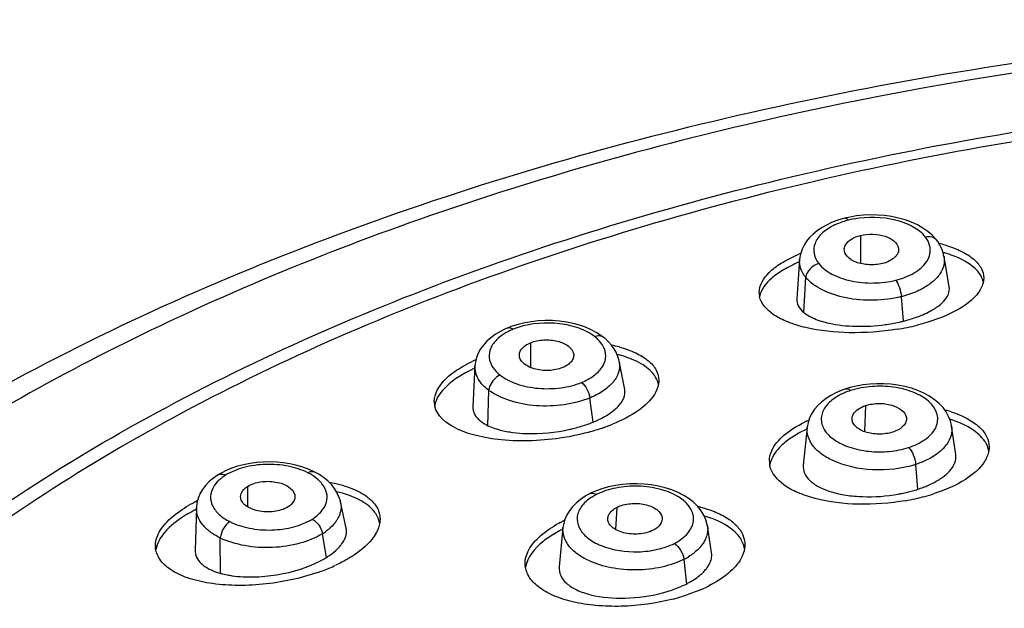
# Model space of a CAD drawing. Units: millimetres. Extents: x -124 to 1169, y -1064 to 1048.
# Drawn here: x 554 to 575, y -949 to -937 of the extents above; entities that cross this region are included whole.
import ezdxf

# ---------------------------------------------------------------- set-up
doc = ezdxf.new("R2010")
doc.units = ezdxf.units.MM
doc.header["$LTSCALE"] = 65.395
doc.layers.get('0').update_dxf_attribs({"linetype": 'CONTINUOUS'})
doc.layers.add('DATUM_AXIS', color=7, linetype='CONTINUOUS')

msp = doc.modelspace()

# ---------------------------------------------------------------- linework, layer by layer
at = {"color": 7, "linetype": 'CONTINUOUS'}
for p, q in [((571.817, -941.148), (571.817, -941.738)), ((564.851, -943.413), (564.851, -943.936)), ((571.928, -944.737), (571.904, -945.289)), ((558.874, -946.445), (558.874, -946.876)), ((566.673, -946.888), (566.645, -947.353))]:
    msp.add_line(p, q, dxfattribs=at)
for points, knots in [([(571.477, -941.428), (571.48, -941.397), (571.511, -941.313), (571.634, -941.21), (571.751, -941.164), (571.817, -941.148)], [0, 0, 0, 0, 0.199098, 0.556581, 1, 1, 1, 1]), ([(571.817, -941.148), (571.904, -941.126), (572.085, -941.112), (572.376, -941.15), (572.603, -941.294), (572.623, -941.417)], [0, 0, 0, 0, 0.295376, 0.585406, 1, 1, 1, 1]), ([(572.285, -941.74), (572.192, -941.763), (572.002, -941.778), (571.739, -941.731), (571.538, -941.618), (571.472, -941.485), (571.477, -941.428)], [0, 0, 0, 0, 0.298459, 0.587915, 0.822227, 1, 1, 1, 1]), ([(572.623, -941.417), (572.629, -941.45), (572.618, -941.525), (572.543, -941.619), (572.428, -941.694), (572.336, -941.727), (572.285, -941.74)], [0, 0, 0, 0, 0.197257, 0.421408, 0.689861, 1, 1, 1, 1]), ([(564.615, -943.668), (564.617, -943.616), (564.681, -943.5), (564.788, -943.439), (564.851, -943.413)], [0, 0, 0, 0, 0.435956, 1, 1, 1, 1]), ([(564.851, -943.413), (564.939, -943.377), (565.132, -943.341), (565.412, -943.362), (565.643, -943.456), (565.749, -943.579), (565.761, -943.641)], [0, 0, 0, 0, 0.27804, 0.566558, 0.814085, 1, 1, 1, 1]), ([(565.528, -943.937), (565.434, -943.976), (565.279, -944.003), (565.075, -943.996), (564.927, -943.968), (564.798, -943.917), (564.698, -943.847), (564.629, -943.765), (564.614, -943.699), (564.615, -943.668)], [0, 0, 0, 0, 0.282891, 0.431436, 0.574566, 0.704336, 0.81806, 0.914922, 1, 1, 1, 1]), ([(565.761, -943.641), (565.766, -943.669), (565.762, -943.73), (565.714, -943.814), (565.634, -943.886), (565.565, -943.922), (565.528, -943.937)], [0, 0, 0, 0, 0.208913, 0.434994, 0.697382, 1, 1, 1, 1]), ([(571.642, -945), (571.645, -944.973), (571.671, -944.898), (571.773, -944.802), (571.872, -944.756), (571.928, -944.737)], [0, 0, 0, 0, 0.203957, 0.561758, 1, 1, 1, 1]), ([(571.928, -944.737), (572.017, -944.708), (572.209, -944.685), (572.517, -944.714), (572.772, -944.861), (572.79, -944.994)], [0, 0, 0, 0, 0.290513, 0.582941, 1, 1, 1, 1]), ([(572.504, -945.299), (572.409, -945.329), (572.209, -945.354), (571.965, -945.321), (571.799, -945.246), (571.709, -945.175), (571.649, -945.093), (571.639, -945.029), (571.642, -945)], [0, 0, 0, 0, 0.291408, 0.581446, 0.708783, 0.819635, 0.914834, 1, 1, 1, 1]), ([(572.79, -944.994), (572.794, -945.024), (572.784, -945.091), (572.723, -945.178), (572.626, -945.25), (572.547, -945.285), (572.504, -945.299)], [0, 0, 0, 0, 0.202631, 0.428191, 0.693826, 1, 1, 1, 1]), ([(558.874, -946.445), (558.956, -946.393), (559.158, -946.334), (559.417, -946.333), (559.615, -946.387), (559.764, -946.458), (559.856, -946.551), (559.871, -946.62)], [0, 0, 0, 0, 0.26155, 0.551262, 0.687526, 0.810102, 1, 1, 1, 1]), ([(558.728, -946.659), (558.728, -946.639), (558.745, -946.551), (558.816, -946.481), (558.874, -946.445)], [0, 0, 0, 0, 0.22242, 1, 1, 1, 1]), ([(559.871, -946.62), (559.881, -946.665), (559.859, -946.777), (559.777, -946.848), (559.729, -946.878)], [0, 0, 0, 0, 0.450528, 1, 1, 1, 1]), ([(559.729, -946.878), (559.641, -946.933), (559.48, -946.978), (559.263, -946.989), (559.097, -946.969), (558.949, -946.921), (558.829, -946.853), (558.746, -946.765), (558.727, -946.692), (558.728, -946.659)], [0, 0, 0, 0, 0.266912, 0.415196, 0.561308, 0.696326, 0.815209, 0.914464, 1, 1, 1, 1]), ([(566.673, -946.888), (566.76, -946.844), (566.96, -946.797), (567.213, -946.806), (567.401, -946.866), (567.538, -946.94), (567.62, -947.033), (567.63, -947.099)], [0, 0, 0, 0, 0.271217, 0.561222, 0.694924, 0.814155, 1, 1, 1, 1]), ([(566.484, -947.115), (566.486, -947.093), (566.514, -946.994), (566.602, -946.924), (566.673, -946.888)], [0, 0, 0, 0, 0.216576, 1, 1, 1, 1]), ([(567.443, -947.37), (567.35, -947.417), (567.136, -947.465), (566.869, -947.448), (566.677, -947.376), (566.568, -947.305), (566.494, -947.217), (566.481, -947.147), (566.484, -947.115)], [0, 0, 0, 0, 0.276923, 0.570165, 0.702305, 0.817903, 0.914894, 1, 1, 1, 1]), ([(567.63, -947.099), (567.638, -947.149), (567.599, -947.272), (567.5, -947.341), (567.443, -947.37)], [0, 0, 0, 0, 0.440652, 1, 1, 1, 1])]:
    msp.add_open_spline(points, degree=3, knots=knots, dxfattribs=at)
at = {"layer": 'DATUM_AXIS', "color": 7, "linetype": 'CONTINUOUS'}
for p, q in [((571.599, -940.758), (571.49, -940.783)), ((571.49, -940.783), (571.49, -940.783)), ((571.738, -940.736), (571.599, -940.758)), ((573.424, -941.238), (573.424, -941.239)), ((573.583, -941.588), (573.584, -941.59)), ((573.694, -942.231), (573.585, -941.59)), ((570.533, -941.658), (570.474, -942.486)), ((570.535, -941.658), (570.535, -941.657)), ((570.621, -942.773), (570.665, -942.031)), ((572.731, -942.955), (572.683, -942.44)), ((564.463, -943.063), (564.37, -943.098)), ((564.37, -943.098), (564.306, -943.126)), ((564.37, -943.098), (564.37, -943.098)), ((566.387, -943.292), (566.388, -943.292)), ((563.676, -943.903), (563.633, -944.766)), ((563.677, -943.903), (563.677, -943.899)), ((566.841, -944.398), (566.726, -943.803)), ((563.949, -945.163), (563.969, -944.417)), ((571.513, -944.385), (571.415, -944.42)), ((571.603, -944.358), (571.512, -944.385)), ((571.512, -944.385), (571.513, -944.385)), ((566.171, -945.088), (566.103, -944.58)), ((573.743, -945.17), (573.743, -945.172)), ((573.833, -945.774), (573.745, -945.17)), ((570.693, -945.199), (570.61, -945.999)), ((570.694, -945.199), (570.695, -945.195)), ((572.985, -945.982), (573.026, -946.507)), ((558.318, -946.163), (558.25, -946.203)), ((558.25, -946.203), (558.25, -946.203)), ((560.284, -946.137), (560.284, -946.138)), ((566.223, -946.544), (566.105, -946.598)), ((566.105, -946.598), (566.105, -946.598)), ((560.957, -947.325), (560.839, -946.773)), ((557.793, -946.9), (557.764, -947.791)), ((557.793, -946.905), (557.793, -946.9)), ((560.543, -947.943), (560.456, -947.444)), ((565.536, -947.314), (565.455, -948.145)), ((565.536, -947.315), (565.536, -947.314)), ((568.587, -947.275), (568.587, -947.279)), ((568.675, -947.843), (568.587, -947.275)), ((558.306, -948.281), (558.299, -947.535)), ((568.087, -947.986), (568.142, -948.506))]:
    msp.add_line(p, q, dxfattribs=at)
for points in [[(571.49, -940.783), (571.435, -940.797), (571.322, -940.833)], [(573.023, -940.925), (572.899, -940.868), (572.764, -940.819), (572.623, -940.779), (572.478, -940.749), (572.329, -940.728), (572.18, -940.717), (572.03, -940.715), (571.882, -940.721), (571.738, -940.736)], [(571.322, -940.833), (571.21, -940.876), (571.101, -940.927), (570.999, -940.984), (570.904, -941.048), (570.818, -941.118), (570.743, -941.192), (570.679, -941.27), (570.627, -941.352), (570.586, -941.436), (570.558, -941.521), (570.54, -941.607), (570.535, -941.657)], [(573.244, -941.063), (573.139, -940.99), (573.023, -940.925)], [(573.424, -941.238), (573.405, -941.216), (573.333, -941.139), (573.244, -941.063)], [(573.583, -941.588), (573.567, -941.516), (573.538, -941.432), (573.499, -941.351), (573.45, -941.274), (573.424, -941.239)], [(564.727, -942.992), (564.591, -943.024), (564.463, -943.063)], [(566.012, -943.086), (565.885, -943.042), (565.75, -943.005), (565.608, -942.976), (565.463, -942.956), (565.314, -942.946), (565.163, -942.944), (565.015, -942.952), (564.869, -942.968), (564.727, -942.992)], [(566.24, -943.194), (566.131, -943.137), (566.012, -943.086)], [(564.306, -943.126), (564.202, -943.179), (564.102, -943.24), (564.009, -943.308), (563.926, -943.382), (563.855, -943.461), (563.794, -943.544), (563.746, -943.632), (563.709, -943.724), (563.686, -943.818), (563.677, -943.899)], [(566.388, -943.292), (566.339, -943.256), (566.24, -943.194)], [(566.725, -943.806), (566.716, -943.765), (566.69, -943.686), (566.656, -943.608), (566.613, -943.533), (566.56, -943.46), (566.499, -943.391), (566.429, -943.326), (566.387, -943.292)], [(571.876, -944.302), (571.737, -944.326), (571.603, -944.358)], [(573.743, -945.172), (573.741, -945.159), (573.718, -945.061), (573.681, -944.966), (573.63, -944.872), (573.564, -944.781), (573.482, -944.695), (573.386, -944.615), (573.278, -944.542), (573.157, -944.477), (573.028, -944.421), (572.894, -944.374), (572.754, -944.336), (572.609, -944.308), (572.462, -944.289), (572.314, -944.279), (572.166, -944.278), (572.02, -944.286), (571.876, -944.302)], [(571.415, -944.42), (571.3, -944.469), (571.192, -944.526), (571.093, -944.589), (571.003, -944.658), (570.922, -944.734), (570.851, -944.816), (570.791, -944.904), (570.745, -944.999), (570.712, -945.098), (570.695, -945.195)], [(559.897, -945.996), (559.765, -945.968), (559.629, -945.947), (559.489, -945.933), (559.347, -945.927), (559.205, -945.93), (559.064, -945.941), (558.926, -945.96), (558.791, -945.987), (558.663, -946.021)], [(560.141, -946.074), (560.022, -946.032), (559.897, -945.996)], [(558.25, -946.203), (558.155, -946.268), (558.064, -946.345), (557.986, -946.427), (557.921, -946.514), (557.869, -946.604), (557.83, -946.698), (557.805, -946.792), (557.793, -946.888), (557.793, -946.905)], [(558.663, -946.021), (558.54, -946.062), (558.425, -946.109), (558.318, -946.163)], [(560.284, -946.137), (560.252, -946.122), (560.141, -946.074)], [(560.84, -946.777), (560.834, -946.753), (560.805, -946.663), (560.763, -946.574), (560.71, -946.489), (560.644, -946.407), (560.567, -946.33), (560.479, -946.257), (560.378, -946.19), (560.284, -946.137)], [(568.587, -947.279), (568.583, -947.255), (568.556, -947.152), (568.514, -947.054), (568.457, -946.96), (568.386, -946.87), (568.302, -946.785), (568.204, -946.707), (568.092, -946.635), (567.967, -946.571), (567.834, -946.517), (567.696, -946.473), (567.552, -946.438), (567.404, -946.412), (567.253, -946.395), (567.1, -946.388), (566.947, -946.39), (566.795, -946.403), (566.645, -946.424), (566.499, -946.455)], [(566.105, -946.598), (566.005, -946.654), (565.903, -946.723), (565.812, -946.798), (565.734, -946.879), (565.667, -946.966), (565.612, -947.058), (565.571, -947.156), (565.544, -947.259), (565.536, -947.315)], [(566.499, -946.455), (566.358, -946.495), (566.223, -946.544)]]:
    msp.add_lwpolyline(points, dxfattribs=at)
for centre, radius, start, end in [((572.005, -942.597), 1.826, 100.1496, 104.0336), ((571.967, -942.44), 1.665, 104.0726, 108.2084), ((572.766, -944.177), 2.948, 73.2866, 76.0132), ((571.754, -944.498), 3.204, 111.9819, 113.2972), ((572.799, -944.232), 2.831, 73.5127, 74.28), ((572.896, -943.914), 2.498, 69.3696, 73.5833), ((570.092, -942.352), 0.413, 180.0351, 191.2961), ((565.048, -944.511), 1.494, 107.7475, 112.1878), ((571.846, -939.355), 3.707, 277.6268, 282.3732), ((571.735, -937.862), 5.336, 279.2431, 281.5888), ((571.943, -939.811), 3.241, 282.4261, 284.0676), ((571.818, -938.259), 4.93, 281.58, 284.0585), ((564.913, -944.21), 1.163, 117.0958, 122.192), ((564.976, -944.332), 1.301, 112.2315, 117.1062), ((565.948, -946.336), 2.938, 74.7462, 77.9144), ((566.007, -946.279), 2.705, 73.7363, 75.6018), ((565.025, -946.752), 3.265, 114.0339, 115.2803), ((565.006, -946.88), 3.22, 114.4755, 115.4836), ((571.943, -945.576), 1.199, 117.0364, 121.9561), ((572.014, -945.715), 1.355, 112.4496, 117.0501), ((572.065, -945.836), 1.486, 107.9989, 112.4598), ((572.121, -946.014), 1.673, 103.8322, 107.9489), ((563.262, -944.652), 0.445, 180.0193, 193.2163), ((572.874, -947.497), 2.764, 71.913, 74.7579), ((565.193, -942.692), 2.588, 289.4977, 292.2214), ((565.311, -942.983), 2.274, 292.2325, 295.2056), ((565.115, -941.541), 3.88, 289.2754, 292.2211), ((571.905, -947.716), 2.914, 113.859, 115.7474), ((572.939, -947.463), 2.553, 70.6014, 72.4943), ((571.817, -947.696), 2.707, 114.3997, 118.1583), ((570.37, -945.909), 0.475, 179.9901, 191.6845), ((559.647, -947.146), 1.108, 57.7498, 63.1567), ((566.744, -947.612), 1.114, 116.8552, 122.26), ((572.189, -943.928), 2.711, 285.6446, 287.992), ((572.27, -944.177), 2.449, 287.9937, 291.1278), ((572.121, -942.732), 4.065, 285.1198, 287.9865), ((559.252, -949.71), 3.291, 115.8931, 117.4349), ((571.982, -942.216), 4.598, 279.8263, 285.1147), ((559.011, -949.429), 2.781, 118.2391, 121.9703), ((559.208, -949.791), 3.193, 116.3671, 118.2838), ((566.676, -949.514), 2.596, 117.4656, 120.7294), ((566.769, -949.69), 2.795, 116.8928, 117.4994), ((566.826, -949.804), 2.923, 115.5454, 116.8865), ((567.855, -949.34), 2.365, 68.9172, 73.6171), ((559.807, -946.405), 1.224, 301.9867, 306.7229), ((566.692, -949.71), 2.628, 116.8453, 120.7208), ((566.803, -949.925), 2.871, 116.2918, 116.8924), ((557.421, -947.698), 0.492, 179.9578, 182.8451), ((559.563, -946.373), 1.85, 298.5084, 301.9725), ((565.241, -948.071), 0.504, 179.9764, 181.8648), ((567.446, -946.722), 1.417, 296.8533, 301.588), ((558.952, -944.192), 4.305, 289.0216, 290.4346), ((559.113, -944.614), 3.853, 290.3797, 294.8901), ((567.771, -947.527), 1.031, 310.724, 315.0834), ((567.202, -946.647), 2.083, 293.3111, 296.8373), ((567.144, -945.632), 3.265, 293.4004, 294.341), ((567.25, -945.863), 3.01, 294.3183, 296.8676), ((566.778, -944.624), 4.337, 284.4836, 286.9751)]:
    msp.add_arc(centre, radius, start, end, dxfattribs=at)
for points, knots in [([(538.097, -963.89), (538.2, -962.917), (538.571, -960.968), (539.947, -957.145), (542.854, -952.603), (547.81, -947.899), (554.058, -943.911), (561.393, -940.706), (569.586, -938.354), (578.373, -936.914), (587.466, -936.429), (596.559, -936.914), (605.347, -938.354), (613.539, -940.707), (620.874, -943.911), (627.122, -947.899), (632.078, -952.603), (634.985, -957.145), (636.361, -960.968), (636.732, -962.917), (636.835, -963.89)], [0, 0, 0, 0, 0.024091, 0.048586, 0.099687, 0.155057, 0.215572, 0.28126, 0.351427, 0.424858, 0.500002, 0.575146, 0.648576, 0.718743, 0.78443, 0.844944, 0.900314, 0.951414, 0.975909, 1, 1, 1, 1]), ([(587.466, -936.785), (582.19, -936.785), (574.366, -937.51), (564.502, -940), (557.865, -942.504), (552.063, -945.603), (547.253, -949.22), (543.571, -953.272), (541.143, -957.67), (540.089, -962.298), (540.489, -966.975), (542.311, -971.495), (545.441, -975.715), (549.756, -979.539), (555.129, -982.882), (561.408, -985.664), (565.957, -987.056), (568.337, -987.651)], [0, 0, 0, 0, 0.160453, 0.236893, 0.30894, 0.375591, 0.436288, 0.491087, 0.540857, 0.587407, 0.63332, 0.681355, 0.733717, 0.791696, 0.855691, 0.9254, 1, 1, 1, 1]), ([(543.466, -962.745), (543.466, -961.932), (543.611, -960.286), (544.489, -956.984), (546.744, -952.936), (550.932, -948.65), (556.468, -944.933), (563.147, -941.901), (570.731, -939.653), (578.938, -938.269), (584.6, -937.96), (587.466, -937.96)], [0, 0, 0, 0, 0.044328, 0.089554, 0.185548, 0.292926, 0.41357, 0.547097, 0.691508, 0.843718, 1, 1, 1, 1]), ([(587.466, -938.149), (584.633, -938.149), (579.035, -938.455), (570.921, -939.822), (563.424, -942.045), (556.82, -945.043), (551.347, -948.718), (547.207, -952.955), (544.977, -956.957), (544.11, -960.221), (543.966, -961.848), (543.966, -962.652)], [0, 0, 0, 0, 0.156282, 0.308492, 0.452903, 0.58643, 0.707074, 0.814452, 0.910446, 0.955672, 1, 1, 1, 1]), ([(571.49, -940.783), (571.495, -940.781), (571.525, -940.782), (571.548, -940.807), (571.563, -940.826)], [0, 0, 0, 0, 0.188652, 1, 1, 1, 1]), ([(573.189, -941.177), (573.121, -941.091), (572.921, -940.942), (572.416, -940.756), (571.973, -940.748), (571.684, -940.8)], [0, 0, 0, 0, 0.204859, 0.451269, 1, 1, 1, 1]), ([(571.242, -940.944), (571.154, -940.988), (571, -941.088), (570.842, -941.297), (570.819, -941.54), (570.89, -941.681), (570.937, -941.741)], [0, 0, 0, 0, 0.29881, 0.546517, 0.766192, 1, 1, 1, 1]), ([(571.447, -940.859), (571.429, -940.865), (571.359, -940.89), (571.291, -940.919), (571.242, -940.944)], [0, 0, 0, 0, 0.257814, 1, 1, 1, 1]), ([(572.564, -942.092), (572.7, -942.058), (572.941, -941.967), (573.187, -941.771), (573.283, -941.582), (573.308, -941.391), (573.247, -941.251), (573.189, -941.177)], [0, 0, 0, 0, 0.316598, 0.574849, 0.684285, 0.786813, 1, 1, 1, 1]), ([(573.189, -941.177), (573.232, -941.166), (573.321, -941.161), (573.399, -941.207), (573.424, -941.238)], [0, 0, 0, 0, 0.533336, 1, 1, 1, 1]), ([(573.614, -941.353), (573.731, -941.388), (573.941, -941.466), (574.204, -941.627), (574.379, -941.819), (574.422, -941.974), (574.422, -942.045)], [0, 0, 0, 0, 0.324455, 0.59334, 0.811648, 1, 1, 1, 1]), ([(569.679, -942.353), (569.679, -942.196), (569.842, -941.944), (570.156, -941.715), (570.369, -941.607), (570.487, -941.556)], [0, 0, 0, 0, 0.39869, 0.672624, 1, 1, 1, 1]), ([(573.584, -941.59), (573.594, -941.651), (573.589, -941.785), (573.5, -941.975), (573.336, -942.143), (573.198, -942.233), (573.12, -942.274)], [0, 0, 0, 0, 0.213349, 0.440709, 0.701031, 1, 1, 1, 1]), ([(574.333, -941.95), (574.306, -941.912), (574.153, -941.743), (573.943, -941.639), (573.776, -941.576)], [0, 0, 0, 0, 0.209332, 1, 1, 1, 1]), ([(570.52, -941.711), (570.408, -941.757), (570.204, -941.857), (569.894, -942.069), (569.716, -942.289), (569.687, -942.44)], [0, 0, 0, 0, 0.319943, 0.59294, 1, 1, 1, 1]), ([(570.665, -942.031), (570.621, -941.977), (570.55, -941.86), (570.53, -941.722), (570.535, -941.658)], [0, 0, 0, 0, 0.521141, 1, 1, 1, 1]), ([(570.938, -941.741), (570.868, -941.759), (570.744, -941.834), (570.673, -941.965), (570.665, -942.031)], [0, 0, 0, 0, 0.514648, 1, 1, 1, 1]), ([(570.937, -941.741), (571.011, -941.834), (571.231, -941.992), (571.633, -942.127), (572.094, -942.167), (572.411, -942.13), (572.564, -942.092)], [0, 0, 0, 0, 0.204876, 0.453273, 0.727505, 1, 1, 1, 1]), ([(572.683, -942.439), (572.493, -942.487), (572.101, -942.534), (571.529, -942.49), (571.031, -942.331), (570.757, -942.143), (570.665, -942.031)], [0, 0, 0, 0, 0.273559, 0.54877, 0.797044, 1, 1, 1, 1]), ([(574.422, -942.045), (574.422, -942.07), (574.412, -942.177), (574.363, -942.278), (574.316, -942.345)], [0, 0, 0, 0, 0.233138, 1, 1, 1, 1]), ([(574.413, -942.126), (574.403, -942.079), (574.378, -942.018), (574.343, -941.964), (574.333, -941.95)], [0, 0, 0, 0, 0.737557, 1, 1, 1, 1]), ([(572.564, -942.092), (572.599, -942.137), (572.649, -942.253), (572.677, -942.373), (572.683, -942.439)], [0, 0, 0, 0, 0.460978, 1, 1, 1, 1]), ([(573.578, -942.537), (573.619, -942.493), (573.686, -942.399), (573.701, -942.282), (573.693, -942.231)], [0, 0, 0, 0, 0.542558, 1, 1, 1, 1]), ([(570.666, -943.093), (570.536, -943.062), (570.299, -942.99), (569.936, -942.815), (569.719, -942.593), (569.687, -942.433)], [0, 0, 0, 0, 0.326365, 0.600784, 1, 1, 1, 1]), ([(573.12, -942.274), (573.088, -942.292), (572.947, -942.361), (572.798, -942.411), (572.683, -942.44)], [0, 0, 0, 0, 0.236523, 1, 1, 1, 1]), ([(574.316, -942.345), (574.194, -942.517), (573.766, -942.811), (573.295, -942.971), (573.015, -943.041)], [0, 0, 0, 0, 0.421533, 1, 1, 1, 1]), ([(570.475, -942.486), (570.472, -942.537), (570.498, -942.651), (570.575, -942.735), (570.621, -942.773)], [0, 0, 0, 0, 0.462002, 1, 1, 1, 1]), ([(573.285, -942.749), (573.315, -942.734), (573.42, -942.674), (573.518, -942.601), (573.578, -942.537)], [0, 0, 0, 0, 0.278733, 1, 1, 1, 1]), ([(570.621, -942.773), (570.631, -942.781), (570.675, -942.815), (570.723, -942.844), (570.761, -942.863)], [0, 0, 0, 0, 0.233403, 1, 1, 1, 1]), ([(570.761, -942.863), (570.789, -942.878), (570.915, -942.937), (571.05, -942.976), (571.156, -942.999)], [0, 0, 0, 0, 0.226046, 1, 1, 1, 1]), ([(572.731, -942.955), (572.761, -942.947), (572.88, -942.915), (572.997, -942.876), (573.081, -942.843)], [0, 0, 0, 0, 0.259858, 1, 1, 1, 1]), ([(573.081, -942.843), (573.099, -942.836), (573.168, -942.807), (573.236, -942.775), (573.285, -942.749)], [0, 0, 0, 0, 0.260298, 1, 1, 1, 1]), ([(564.37, -943.098), (564.378, -943.095), (564.419, -943.087), (564.459, -943.109), (564.484, -943.128)], [0, 0, 0, 0, 0.213161, 1, 1, 1, 1]), ([(566.204, -943.281), (566.106, -943.205), (565.864, -943.086), (565.32, -942.964), (564.87, -942.999), (564.592, -943.088)], [0, 0, 0, 0, 0.221327, 0.475926, 1, 1, 1, 1]), ([(572.592, -943.128), (572.26, -943.182), (571.613, -943.229), (570.966, -943.163), (570.666, -943.093)], [0, 0, 0, 0, 0.522384, 1, 1, 1, 1]), ([(571.156, -942.999), (571.34, -943.041), (571.737, -943.08), (572.133, -943.057), (572.338, -943.029)], [0, 0, 0, 0, 0.478351, 1, 1, 1, 1]), ([(564.293, -943.225), (564.279, -943.234), (564.226, -943.269), (564.176, -943.31), (564.142, -943.342)], [0, 0, 0, 0, 0.26137, 1, 1, 1, 1]), ([(566.204, -943.281), (566.235, -943.268), (566.299, -943.253), (566.364, -943.274), (566.387, -943.292)], [0, 0, 0, 0, 0.539366, 1, 1, 1, 1]), ([(564.142, -943.342), (564.088, -943.395), (563.998, -943.511), (563.944, -943.809), (564.095, -944.007), (564.21, -944.097)], [0, 0, 0, 0, 0.262037, 0.493884, 1, 1, 1, 1]), ([(566.41, -943.543), (566.403, -943.525), (566.369, -943.451), (566.318, -943.386), (566.274, -943.342)], [0, 0, 0, 0, 0.235521, 1, 1, 1, 1]), ([(566.721, -943.501), (566.842, -943.534), (567.06, -943.609), (567.333, -943.771), (567.516, -943.971), (567.56, -944.134), (567.56, -944.208)], [0, 0, 0, 0, 0.321668, 0.589199, 0.808117, 1, 1, 1, 1]), ([(565.93, -944.25), (566.019, -944.213), (566.178, -944.128), (566.361, -943.956), (566.453, -943.748), (566.434, -943.605), (566.41, -943.543)], [0, 0, 0, 0, 0.305663, 0.565813, 0.787806, 1, 1, 1, 1]), ([(567.46, -944.089), (567.389, -943.994), (567.167, -943.822), (566.911, -943.724), (566.765, -943.681)], [0, 0, 0, 0, 0.438325, 1, 1, 1, 1]), ([(562.818, -944.653), (562.818, -944.488), (562.979, -944.224), (563.297, -943.976), (563.512, -943.857), (563.631, -943.8)], [0, 0, 0, 0, 0.402886, 0.676188, 1, 1, 1, 1]), ([(563.969, -944.417), (563.88, -944.352), (563.732, -944.204), (563.673, -943.996), (563.677, -943.903)], [0, 0, 0, 0, 0.541145, 1, 1, 1, 1]), ([(566.725, -943.806), (566.736, -943.866), (566.736, -943.995), (566.684, -944.113), (566.65, -944.167)], [0, 0, 0, 0, 0.485444, 1, 1, 1, 1]), ([(563.621, -943.974), (563.424, -944.068), (563.1, -944.256), (562.859, -944.575), (562.827, -944.727)], [0, 0, 0, 0, 0.585003, 1, 1, 1, 1]), ([(564.21, -944.097), (564.114, -944.136), (564.009, -944.251), (563.972, -944.384), (563.969, -944.417)], [0, 0, 0, 0, 0.75659, 1, 1, 1, 1]), ([(564.21, -944.097), (564.315, -944.178), (564.579, -944.304), (565.019, -944.392), (565.486, -944.38), (565.791, -944.306), (565.93, -944.25)], [0, 0, 0, 0, 0.222664, 0.479719, 0.747886, 1, 1, 1, 1]), ([(567.553, -944.297), (567.543, -944.241), (567.514, -944.169), (567.472, -944.105), (567.46, -944.089)], [0, 0, 0, 0, 0.737352, 1, 1, 1, 1]), ([(565.93, -944.249), (565.977, -944.286), (566.052, -944.393), (566.094, -944.514), (566.103, -944.58)], [0, 0, 0, 0, 0.475014, 1, 1, 1, 1]), ([(566.6, -944.236), (566.581, -944.259), (566.494, -944.355), (566.387, -944.432), (566.301, -944.482)], [0, 0, 0, 0, 0.230793, 1, 1, 1, 1]), ([(567.56, -944.208), (567.56, -944.233), (567.552, -944.337), (567.509, -944.436), (567.467, -944.503)], [0, 0, 0, 0, 0.234365, 1, 1, 1, 1]), ([(572.837, -945.623), (572.96, -945.583), (573.176, -945.484), (573.386, -945.28), (573.453, -945.094), (573.453, -944.907), (573.32, -944.671), (573.018, -944.476), (572.623, -944.35), (572.175, -944.315), (571.869, -944.353), (571.721, -944.389)], [0, 0, 0, 0, 0.132382, 0.239552, 0.285842, 0.330403, 0.426119, 0.545722, 0.68872, 0.845009, 1, 1, 1, 1]), ([(566.103, -944.58), (565.93, -944.65), (565.552, -944.743), (564.974, -944.763), (564.428, -944.663), (564.1, -944.514), (563.969, -944.417)], [0, 0, 0, 0, 0.252774, 0.5217, 0.778751, 1, 1, 1, 1]), ([(566.301, -944.482), (566.286, -944.491), (566.221, -944.527), (566.154, -944.558), (566.103, -944.58)], [0, 0, 0, 0, 0.242321, 1, 1, 1, 1]), ([(567.467, -944.503), (567.383, -944.638), (567.102, -944.89), (566.775, -945.055), (566.583, -945.133)], [0, 0, 0, 0, 0.433544, 1, 1, 1, 1]), ([(566.694, -944.763), (566.746, -944.71), (566.832, -944.6), (566.851, -944.458), (566.839, -944.398)], [0, 0, 0, 0, 0.550627, 1, 1, 1, 1]), ([(571.513, -944.385), (571.519, -944.383), (571.555, -944.379), (571.586, -944.403), (571.605, -944.422)], [0, 0, 0, 0, 0.203254, 1, 1, 1, 1]), ([(564.234, -945.463), (564.054, -945.445), (563.722, -945.39), (563.213, -945.223), (562.878, -944.961), (562.829, -944.754)], [0, 0, 0, 0, 0.331042, 0.610367, 1, 1, 1, 1]), ([(571.308, -944.558), (571.221, -944.613), (571.071, -944.734), (570.962, -945.001), (571.044, -945.274), (571.273, -945.486), (571.603, -945.637), (572.001, -945.719), (572.424, -945.719), (572.705, -945.666), (572.837, -945.623)], [0, 0, 0, 0, 0.112893, 0.205732, 0.296939, 0.405841, 0.538972, 0.690086, 0.848135, 1, 1, 1, 1]), ([(563.634, -944.766), (563.632, -944.812), (563.651, -944.91), (563.711, -944.989), (563.746, -945.025)], [0, 0, 0, 0, 0.475445, 1, 1, 1, 1]), ([(566.279, -945.04), (566.313, -945.024), (566.436, -944.962), (566.553, -944.887), (566.63, -944.822)], [0, 0, 0, 0, 0.272977, 1, 1, 1, 1]), ([(573.732, -944.869), (573.849, -944.907), (574.06, -944.993), (574.322, -945.167), (574.495, -945.375), (574.537, -945.538), (574.537, -945.613)], [0, 0, 0, 0, 0.316791, 0.583263, 0.804594, 1, 1, 1, 1]), ([(563.746, -945.025), (563.76, -945.038), (563.821, -945.093), (563.892, -945.135), (563.949, -945.163)], [0, 0, 0, 0, 0.227745, 1, 1, 1, 1]), ([(563.949, -945.163), (563.963, -945.169), (564.023, -945.196), (564.085, -945.218), (564.133, -945.233)], [0, 0, 0, 0, 0.236453, 1, 1, 1, 1]), ([(565.68, -945.239), (565.713, -945.232), (565.84, -945.201), (565.965, -945.164), (566.056, -945.132)], [0, 0, 0, 0, 0.256462, 1, 1, 1, 1]), ([(569.895, -945.909), (569.895, -945.835), (569.948, -945.625), (570.213, -945.327), (570.481, -945.167), (570.639, -945.091)], [0, 0, 0, 0, 0.192803, 0.544075, 1, 1, 1, 1]), ([(573.743, -945.172), (573.753, -945.237), (573.745, -945.377), (573.681, -945.5), (573.64, -945.557)], [0, 0, 0, 0, 0.482408, 1, 1, 1, 1]), ([(574.444, -945.492), (574.413, -945.446), (574.235, -945.244), (573.985, -945.125), (573.787, -945.055)], [0, 0, 0, 0, 0.209584, 1, 1, 1, 1]), ([(564.133, -945.233), (564.159, -945.241), (564.272, -945.272), (564.388, -945.293), (564.477, -945.305)], [0, 0, 0, 0, 0.235628, 1, 1, 1, 1]), ([(565.992, -945.324), (565.848, -945.361), (565.27, -945.477), (564.673, -945.505), (564.234, -945.463)], [0, 0, 0, 0, 0.252831, 1, 1, 1, 1]), ([(564.477, -945.305), (564.571, -945.318), (564.973, -945.349), (565.38, -945.307), (565.68, -945.239)], [0, 0, 0, 0, 0.236997, 1, 1, 1, 1]), ([(566.396, -945.204), (566.364, -945.215), (566.231, -945.26), (566.095, -945.299), (565.992, -945.324)], [0, 0, 0, 0, 0.244056, 1, 1, 1, 1]), ([(570.539, -945.309), (570.382, -945.394), (570.119, -945.567), (569.935, -945.842), (569.907, -945.973)], [0, 0, 0, 0, 0.571558, 1, 1, 1, 1]), ([(571.219, -945.891), (571.136, -945.852), (570.986, -945.764), (570.808, -945.596), (570.704, -945.403), (570.688, -945.264), (570.694, -945.199)], [0, 0, 0, 0, 0.299195, 0.560017, 0.788066, 1, 1, 1, 1]), ([(574.529, -945.695), (574.519, -945.641), (574.493, -945.571), (574.454, -945.508), (574.444, -945.492)], [0, 0, 0, 0, 0.738661, 1, 1, 1, 1]), ([(572.837, -945.623), (572.881, -945.666), (572.945, -945.785), (572.98, -945.913), (572.985, -945.982)], [0, 0, 0, 0, 0.471377, 1, 1, 1, 1]), ([(573.58, -945.631), (573.557, -945.656), (573.45, -945.758), (573.322, -945.837), (573.22, -945.887)], [0, 0, 0, 0, 0.229948, 1, 1, 1, 1]), ([(573.707, -946.115), (573.752, -946.065), (573.824, -945.96), (573.84, -945.83), (573.831, -945.774)], [0, 0, 0, 0, 0.53855, 1, 1, 1, 1]), ([(574.537, -945.613), (574.537, -945.639), (574.528, -945.747), (574.484, -945.85), (574.44, -945.919)], [0, 0, 0, 0, 0.236515, 1, 1, 1, 1]), ([(560.148, -946.157), (560.018, -946.091), (559.724, -946), (559.261, -945.963), (558.808, -946.026), (558.527, -946.135), (558.409, -946.209)], [0, 0, 0, 0, 0.242128, 0.506865, 0.767807, 1, 1, 1, 1]), ([(572.767, -946.747), (572.44, -946.804), (571.799, -946.852), (571.03, -946.765), (570.507, -946.592), (570.147, -946.403), (569.939, -946.17), (569.905, -946.005)], [0, 0, 0, 0, 0.317228, 0.608978, 0.733405, 0.839599, 1, 1, 1, 1]), ([(570.611, -945.999), (570.606, -946.055), (570.627, -946.179), (570.751, -946.34), (570.949, -946.469), (571.211, -946.569), (571.524, -946.637), (571.999, -946.68), (572.369, -946.652), (572.615, -946.608)], [0, 0, 0, 0, 0.07361, 0.156068, 0.257183, 0.379285, 0.519781, 0.67425, 1, 1, 1, 1]), ([(572.985, -945.982), (572.694, -946.076), (572.086, -946.143), (571.483, -946.018), (571.219, -945.891)], [0, 0, 0, 0, 0.510624, 1, 1, 1, 1]), ([(573.22, -945.887), (573.201, -945.896), (573.125, -945.932), (573.046, -945.962), (572.985, -945.982)], [0, 0, 0, 0, 0.24278, 1, 1, 1, 1]), ([(574.44, -945.919), (574.342, -946.075), (574.001, -946.356), (573.607, -946.523), (573.376, -946.598)], [0, 0, 0, 0, 0.430834, 1, 1, 1, 1]), ([(558.25, -946.203), (558.26, -946.196), (558.312, -946.175), (558.371, -946.19), (558.409, -946.209)], [0, 0, 0, 0, 0.224919, 1, 1, 1, 1]), ([(560.148, -946.157), (560.16, -946.15), (560.2, -946.128), (560.254, -946.122), (560.284, -946.137)], [0, 0, 0, 0, 0.29599, 1, 1, 1, 1]), ([(560.446, -946.389), (560.433, -946.372), (560.372, -946.303), (560.298, -946.246), (560.239, -946.209)], [0, 0, 0, 0, 0.233558, 1, 1, 1, 1]), ([(573.475, -946.303), (573.498, -946.289), (573.582, -946.234), (573.659, -946.169), (573.707, -946.115)], [0, 0, 0, 0, 0.271752, 1, 1, 1, 1]), ([(558.314, -946.277), (558.297, -946.291), (558.237, -946.344), (558.184, -946.407), (558.154, -946.459)], [0, 0, 0, 0, 0.266677, 1, 1, 1, 1]), ([(560.238, -947.137), (560.31, -947.091), (560.435, -946.99), (560.555, -946.792), (560.561, -946.571), (560.491, -946.445), (560.446, -946.389)], [0, 0, 0, 0, 0.288734, 0.533703, 0.758119, 1, 1, 1, 1]), ([(560.595, -946.356), (560.747, -946.383), (561.023, -946.453), (561.373, -946.623), (561.613, -946.85), (561.672, -947.046), (561.672, -947.136)], [0, 0, 0, 0, 0.324512, 0.594006, 0.811566, 1, 1, 1, 1]), ([(573.153, -946.462), (573.182, -946.45), (573.293, -946.405), (573.401, -946.35), (573.475, -946.303)], [0, 0, 0, 0, 0.265178, 1, 1, 1, 1]), ([(558.154, -946.459), (558.12, -946.518), (558.074, -946.653), (558.124, -946.869), (558.277, -947.054), (558.418, -947.148), (558.499, -947.189)], [0, 0, 0, 0, 0.225704, 0.447707, 0.700759, 1, 1, 1, 1]), ([(561.559, -946.987), (561.478, -946.88), (561.218, -946.693), (560.923, -946.597), (560.755, -946.557)], [0, 0, 0, 0, 0.437781, 1, 1, 1, 1]), ([(566.105, -946.598), (566.114, -946.593), (566.16, -946.579), (566.209, -946.598), (566.24, -946.618)], [0, 0, 0, 0, 0.220024, 1, 1, 1, 1]), ([(567.888, -947.649), (567.995, -947.594), (568.177, -947.47), (568.307, -947.222), (568.289, -947.029), (568.201, -946.839), (567.966, -946.634), (567.581, -946.487), (567.127, -946.423), (566.665, -946.461), (566.37, -946.552), (566.24, -946.618)], [0, 0, 0, 0, 0.117239, 0.21111, 0.255544, 0.302598, 0.412679, 0.549089, 0.702368, 0.857825, 1, 1, 1, 1]), ([(572.615, -946.608), (572.641, -946.603), (572.744, -946.584), (572.845, -946.56), (572.92, -946.539)], [0, 0, 0, 0, 0.254478, 1, 1, 1, 1]), ([(560.84, -946.777), (560.854, -946.843), (560.851, -946.94), (560.823, -947.027), (560.815, -947.049)], [0, 0, 0, 0, 0.742541, 1, 1, 1, 1]), ([(566.149, -946.67), (566.135, -946.678), (566.083, -946.713), (566.034, -946.753), (566, -946.786)], [0, 0, 0, 0, 0.261119, 1, 1, 1, 1]), ([(556.929, -947.698), (556.93, -947.63), (556.971, -947.438), (557.183, -947.152), (557.407, -946.984), (557.539, -946.902)], [0, 0, 0, 0, 0.197315, 0.551355, 1, 1, 1, 1]), ([(558.299, -947.535), (558.224, -947.499), (558.086, -947.418), (557.921, -947.264), (557.815, -947.092), (557.791, -946.965), (557.793, -946.905)], [0, 0, 0, 0, 0.296762, 0.557906, 0.788201, 1, 1, 1, 1]), ([(561.666, -947.226), (561.655, -947.162), (561.623, -947.078), (561.573, -947.006), (561.559, -946.987)], [0, 0, 0, 0, 0.737942, 1, 1, 1, 1]), ([(565.941, -946.851), (565.889, -946.916), (565.81, -947.07), (565.861, -947.335), (566.055, -947.553), (566.473, -947.779), (567.001, -947.854), (567.525, -947.789), (567.777, -947.705), (567.888, -947.649)], [0, 0, 0, 0, 0.093213, 0.181576, 0.284261, 0.409508, 0.707451, 0.86025, 1, 1, 1, 1]), ([(568.385, -946.867), (568.413, -946.874), (568.518, -946.901), (568.622, -946.934), (568.697, -946.963)], [0, 0, 0, 0, 0.260115, 1, 1, 1, 1]), ([(568.697, -946.963), (568.797, -947.001), (568.977, -947.086), (569.2, -947.254), (569.344, -947.452), (569.378, -947.603), (569.378, -947.675)], [0, 0, 0, 0, 0.307796, 0.570333, 0.794894, 1, 1, 1, 1]), ([(557.539, -947.07), (557.386, -947.166), (557.132, -947.358), (556.961, -947.643), (556.938, -947.777)], [0, 0, 0, 0, 0.570551, 1, 1, 1, 1]), ([(558.499, -947.189), (558.443, -947.224), (558.352, -947.333), (558.305, -947.466), (558.299, -947.535)], [0, 0, 0, 0, 0.487789, 1, 1, 1, 1]), ([(558.499, -947.189), (558.629, -947.254), (558.923, -947.345), (559.386, -947.383), (559.839, -947.319), (560.12, -947.21), (560.238, -947.137)], [0, 0, 0, 0, 0.242128, 0.506864, 0.767808, 1, 1, 1, 1]), ([(560.238, -947.137), (560.265, -947.15), (560.369, -947.226), (560.439, -947.347), (560.456, -947.444)], [0, 0, 0, 0, 0.236574, 1, 1, 1, 1]), ([(560.735, -947.193), (560.722, -947.21), (560.665, -947.282), (560.596, -947.344), (560.539, -947.386)], [0, 0, 0, 0, 0.235325, 1, 1, 1, 1]), ([(560.815, -947.049), (560.8, -947.087), (560.774, -947.136), (560.743, -947.181), (560.735, -947.193)], [0, 0, 0, 0, 0.740712, 1, 1, 1, 1]), ([(561.672, -947.136), (561.672, -947.16), (561.665, -947.261), (561.628, -947.358), (561.591, -947.426)], [0, 0, 0, 0, 0.236153, 1, 1, 1, 1]), ([(569.273, -947.527), (569.244, -947.486), (569.089, -947.311), (568.875, -947.199), (568.705, -947.133)], [0, 0, 0, 0, 0.215608, 1, 1, 1, 1]), ([(560.456, -947.444), (560.309, -947.535), (559.962, -947.672), (559.4, -947.756), (558.827, -947.719), (558.461, -947.613), (558.299, -947.535)], [0, 0, 0, 0, 0.232586, 0.494146, 0.758956, 1, 1, 1, 1]), ([(560.885, -947.63), (560.916, -947.582), (560.964, -947.485), (560.968, -947.373), (560.957, -947.325)], [0, 0, 0, 0, 0.531253, 1, 1, 1, 1]), ([(561.591, -947.426), (561.566, -947.472), (561.427, -947.676), (561.227, -947.83), (561.063, -947.933)], [0, 0, 0, 0, 0.21428, 1, 1, 1, 1]), ([(564.737, -948.071), (564.737, -948.001), (564.778, -947.809), (564.991, -947.524), (565.217, -947.361), (565.349, -947.283)], [0, 0, 0, 0, 0.200277, 0.554135, 1, 1, 1, 1]), ([(565.349, -947.45), (565.267, -947.499), (565.01, -947.671), (564.78, -947.937), (564.744, -948.151)], [0, 0, 0, 0, 0.305788, 1, 1, 1, 1]), ([(566.081, -948.013), (565.996, -947.974), (565.842, -947.887), (565.659, -947.716), (565.548, -947.522), (565.53, -947.381), (565.536, -947.315)], [0, 0, 0, 0, 0.299529, 0.560392, 0.789034, 1, 1, 1, 1]), ([(568.587, -947.279), (568.599, -947.353), (568.588, -947.457), (568.55, -947.55), (568.539, -947.573)], [0, 0, 0, 0, 0.7399, 1, 1, 1, 1]), ([(567.888, -947.649), (567.943, -947.683), (568.032, -947.79), (568.08, -947.918), (568.087, -947.986)], [0, 0, 0, 0, 0.485968, 1, 1, 1, 1]), ([(568.539, -947.573), (568.532, -947.587), (568.502, -947.641), (568.465, -947.692), (568.434, -947.727)], [0, 0, 0, 0, 0.240333, 1, 1, 1, 1]), ([(569.372, -947.765), (569.363, -947.702), (569.332, -947.619), (569.286, -947.545), (569.273, -947.527)], [0, 0, 0, 0, 0.738349, 1, 1, 1, 1]), ([(560.355, -948.262), (560.17, -948.326), (559.787, -948.431), (559.201, -948.522), (558.624, -948.546), (558.089, -948.504), (557.627, -948.398), (557.262, -948.232), (557.007, -948.01), (556.935, -947.813), (556.93, -947.723)], [0, 0, 0, 0, 0.155202, 0.314252, 0.469085, 0.612398, 0.738314, 0.843293, 0.92789, 1, 1, 1, 1]), ([(557.765, -947.791), (557.763, -947.841), (557.786, -947.95), (557.855, -948.035), (557.896, -948.074)], [0, 0, 0, 0, 0.47626, 1, 1, 1, 1]), ([(560.543, -947.943), (560.565, -947.928), (560.648, -947.874), (560.725, -947.812), (560.776, -947.761)], [0, 0, 0, 0, 0.267766, 1, 1, 1, 1]), ([(568.434, -947.727), (568.418, -947.746), (568.344, -947.822), (568.258, -947.887), (568.189, -947.929)], [0, 0, 0, 0, 0.234607, 1, 1, 1, 1]), ([(569.378, -947.675), (569.378, -947.699), (569.371, -947.803), (569.333, -947.903), (569.294, -947.972)], [0, 0, 0, 0, 0.237735, 1, 1, 1, 1]), ([(557.896, -948.074), (557.92, -948.096), (558.042, -948.191), (558.19, -948.249), (558.306, -948.281)], [0, 0, 0, 0, 0.216917, 1, 1, 1, 1]), ([(560.113, -948.148), (560.143, -948.137), (560.256, -948.093), (560.367, -948.042), (560.446, -947.999)], [0, 0, 0, 0, 0.260189, 1, 1, 1, 1]), ([(561.063, -947.933), (561.038, -947.949), (560.931, -948.013), (560.821, -948.07), (560.735, -948.11)], [0, 0, 0, 0, 0.239468, 1, 1, 1, 1]), ([(567.863, -948.824), (567.506, -948.916), (566.958, -948.991), (566.245, -948.971), (565.76, -948.897), (565.345, -948.767), (565.021, -948.588), (564.8, -948.362), (564.74, -948.174), (564.737, -948.087)], [0, 0, 0, 0, 0.315844, 0.469182, 0.610537, 0.734894, 0.839494, 0.925403, 1, 1, 1, 1]), ([(568.087, -947.986), (567.941, -948.06), (567.612, -948.168), (567.09, -948.227), (566.565, -948.182), (566.231, -948.083), (566.081, -948.013)], [0, 0, 0, 0, 0.237924, 0.498291, 0.759531, 1, 1, 1, 1]), ([(569.294, -947.972), (569.229, -948.089), (569.018, -948.314), (568.759, -948.473), (568.61, -948.548)], [0, 0, 0, 0, 0.444793, 1, 1, 1, 1]), ([(568.613, -948.114), (568.62, -948.102), (568.644, -948.058), (568.663, -948.009), (568.67, -947.972)], [0, 0, 0, 0, 0.263343, 1, 1, 1, 1]), ([(558.306, -948.281), (558.319, -948.285), (558.375, -948.3), (558.432, -948.312), (558.475, -948.319)], [0, 0, 0, 0, 0.241717, 1, 1, 1, 1]), ([(558.779, -948.353), (558.89, -948.358), (559.341, -948.356), (559.793, -948.266), (560.113, -948.148)], [0, 0, 0, 0, 0.245043, 1, 1, 1, 1]), ([(565.456, -948.145), (565.449, -948.206), (565.476, -948.343), (565.619, -948.513), (565.841, -948.648), (566.254, -948.783), (566.872, -948.832), (567.382, -948.761), (567.637, -948.693)], [0, 0, 0, 0, 0.074656, 0.158538, 0.260917, 0.384662, 0.680795, 1, 1, 1, 1]), ([(558.475, -948.319), (558.499, -948.323), (558.6, -948.339), (558.702, -948.349), (558.779, -948.353)], [0, 0, 0, 0, 0.240818, 1, 1, 1, 1]), ([(568.142, -948.506), (568.16, -948.496), (568.229, -948.46), (568.296, -948.419), (568.343, -948.386)], [0, 0, 0, 0, 0.260776, 1, 1, 1, 1]), ([(567.637, -948.693), (567.672, -948.684), (567.803, -948.646), (567.933, -948.6), (568.026, -948.56)], [0, 0, 0, 0, 0.258529, 1, 1, 1, 1]), ([(568.441, -948.628), (568.409, -948.641), (568.279, -948.695), (568.147, -948.741), (568.045, -948.773)], [0, 0, 0, 0, 0.242471, 1, 1, 1, 1])]:
    msp.add_open_spline(points, degree=3, knots=knots, dxfattribs=at)
for points in [[(566.274, -943.342), (566.252, -943.32), (566.228, -943.3), (566.204, -943.281)], [(566.65, -944.167), (566.634, -944.191), (566.618, -944.214), (566.6, -944.236)], [(566.63, -944.822), (566.652, -944.804), (566.673, -944.784), (566.694, -944.763)], [(573.64, -945.557), (573.621, -945.583), (573.601, -945.607), (573.58, -945.631)], [(558.409, -946.209), (558.376, -946.23), (558.344, -946.252), (558.314, -946.277)], [(557.539, -946.902), (557.603, -946.861), (557.669, -946.824), (557.736, -946.789)], [(566, -946.786), (565.979, -946.806), (565.959, -946.828), (565.941, -946.851)], [(560.836, -947.696), (560.853, -947.675), (560.87, -947.653), (560.885, -947.63)], [(560.776, -947.761), (560.797, -947.74), (560.817, -947.719), (560.836, -947.696)], [(568.67, -947.972), (568.679, -947.93), (568.681, -947.885), (568.674, -947.843)], [(568.501, -948.255), (568.523, -948.232), (568.544, -948.209), (568.564, -948.184)], [(568.564, -948.184), (568.581, -948.162), (568.598, -948.139), (568.613, -948.114)], [(568.343, -948.386), (568.378, -948.361), (568.412, -948.336), (568.444, -948.308)]]:
    msp.add_open_spline(points, degree=3, dxfattribs=at)

doc.saveas('drawing.dxf')
